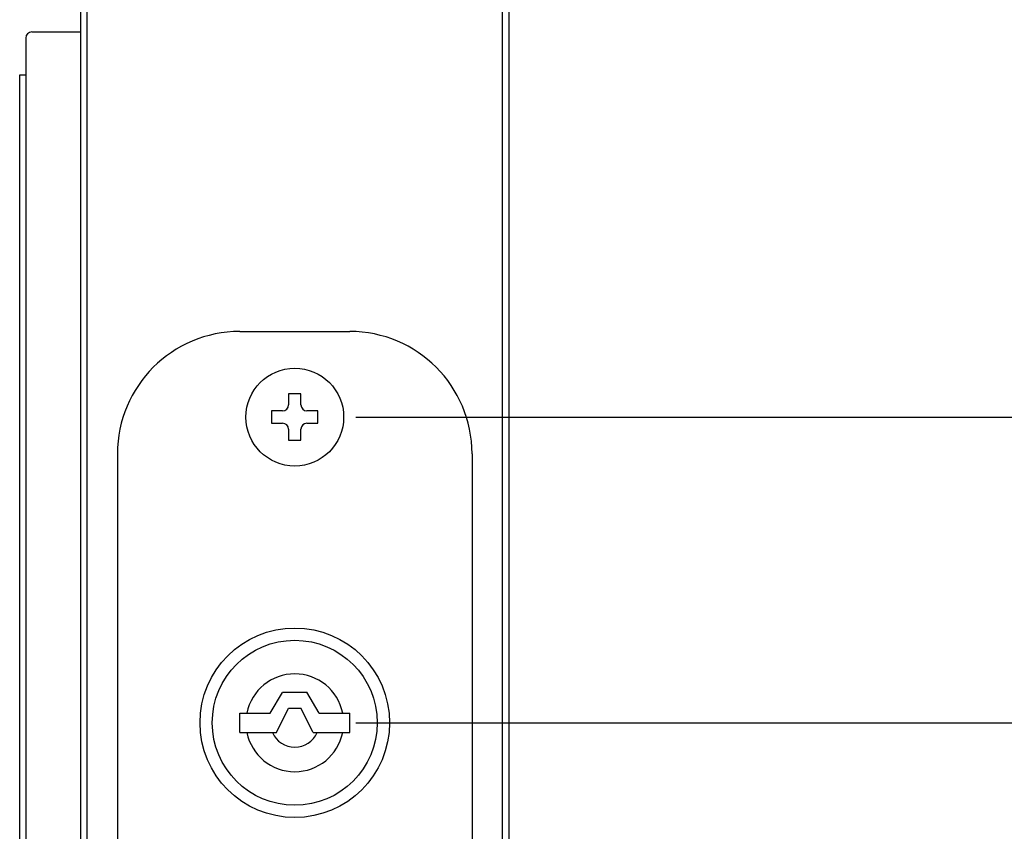
# Model space of a CAD drawing. Extents: x -7 to 21716, y -699 to 14644.
# Drawn here: x 13802 to 14205, y 11526 to 11857 of the extents above; entities that cross this region are included whole.
import ezdxf

# ---------------------------------------------------------------- set-up
doc = ezdxf.new("R2010")
doc.units = 0
doc.header["$LTSCALE"] = 70
doc.layers.add('_0-1_LAYER_1', color=7, linetype='CONTINUOUS')
doc.layers.add('_0-2_LAYER_2', color=7, linetype='CONTINUOUS')

msp = doc.modelspace()

# ---------------------------------------------------------------- linework, layer by layer
at = {"layer": '_0-1_LAYER_1', "color": 7, "linetype": 'Continuous'}
for p, q in [((13827, 10675), (13827, 11950)), ((14002, 11950), (14002, 11412.5)), ((13829.5, 11862.5), (13829.5, 10877.5)), ((13999.5, 11412.5), (13999.5, 11862.5)), ((13807, 11852.5), (13827, 11852.5)), ((13804.5, 11850), (13804.5, 10890)), ((13802, 11835), (13804.5, 11835)), ((13802, 10970), (13802, 11835)), ((13829.5, 11765), (13829.5, 11720)), ((13891.99, 11730), (13936.99, 11730)), ((13917, 11704.5), (13912, 11704.5)), ((13912, 11704.5), (13912, 11700)), ((13917, 11700), (13917, 11704.5)), ((13909.5, 11697.5), (13905, 11697.5)), ((13905, 11697.5), (13905, 11692.5)), ((13924, 11697.5), (13919.5, 11697.5)), ((13924, 11692.5), (13924, 11697.5)), ((13905, 11692.5), (13909.5, 11692.5)), ((13919.5, 11692.5), (13924, 11692.5)), ((13912, 11690), (13912, 11685.5)), ((13917, 11685.5), (13917, 11690)), ((13912, 11685.5), (13917, 11685.5)), ((13841.99, 11680), (13841.99, 11320)), ((13986.99, 11680), (13986.99, 11412.5)), ((13904.5, 11574), (13909.5, 11582.43)), ((13909.54, 11582.5), (13919.5, 11582.5)), ((13924.5, 11574), (13919.5, 11582.5)), ((13892, 11566), (13892, 11574)), ((13892, 11574), (13904.5, 11574)), ((13907.08, 11566), (13912, 11576)), ((13912, 11576), (13917, 11576)), ((13922, 11566), (13917, 11576)), ((13924.5, 11574), (13937, 11574)), ((13937, 11566), (13937, 11574)), ((13892, 11566), (13907.08, 11566)), ((13922, 11566), (13937, 11566))]:
    msp.add_line(p, q, dxfattribs=at)
for centre, radius in [((13914.5, 11695), 20), ((13914.5, 11570), 38.75), ((13914.5, 11570), 33.75)]:
    msp.add_circle(centre, radius, dxfattribs=at)
for centre, radius, start, end in [((13807, 11850), 2.5, 90, 180), ((13891.99, 11680), 50, 90, 180), ((13936.99, 11680), 50, 0, 90), ((13909.5, 11700), 2.5, 270, 0), ((13919.5, 11700), 2.5, 180, 270), ((13909.5, 11690), 2.5, 0, 90), ((13919.5, 11690), 2.5, 90, 180), ((13914.5, 11570), 20, 11.537, 168.463), ((13914.5, 11570), 20, 191.537, 348.463), ((13914.5, 11570), 10, 203.5782, 336.4218)]:
    msp.add_arc(centre, radius, start, end, dxfattribs=at)
at = {"layer": '_0-2_LAYER_2', "color": 7, "linetype": 'Continuous'}
for p, q in [((13939.5, 11695), (14452, 11695)), ((13939.5, 11570), (14452, 11570))]:
    msp.add_line(p, q, dxfattribs=at)

doc.saveas('drawing.dxf')
